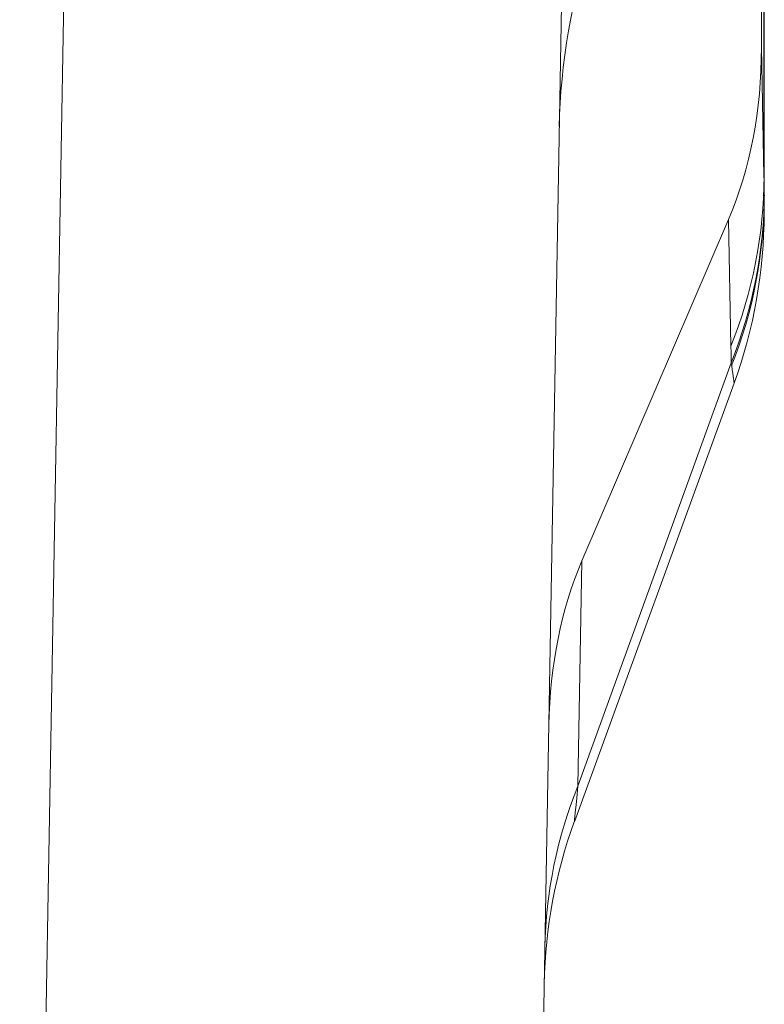
# Model space of a CAD drawing. Units: inches. Extents: x 0.1 to 10.9, y 0.1 to 8.4.
# Drawn here: x 5.9 to 5.9, y 2 to 2.1 of the extents above; entities that cross this region are included whole.
import ezdxf

# ---------------------------------------------------------------- set-up
doc = ezdxf.new("R2010")
doc.units = ezdxf.units.IN
doc.header["$MEASUREMENT"] = 0
doc.layers.add('Visible (ANSI)', color=7, linetype='Continuous', lineweight=5)
doc.layers.add('Visible Narrow (ANSI)', color=7, linetype='Continuous', lineweight=5)

msp = doc.modelspace()

# ---------------------------------------------------------------- linework, layer by layer
at = {"layer": 'Visible (ANSI)'}
for p, q in [((5.93347, 2.14607), (5.93346, 2.10171)), ((5.93378, 2.12883), (5.93378, 2.0855)), ((5.91149, 2.10637), (5.90667, 1.83016)), ((5.93378, 2.0855), (5.93378, 2.0855)), ((5.92983, 2.0828), (5.91374, 2.04527)), ((5.93046, 2.06482), (5.91291, 2.0166))]:
    msp.add_line(p, q, dxfattribs=at)
for centre, start, end in [((5.87907, 2.08352), 340, 360), ((5.96429, 1.99789), 160, 179)]:
    msp.add_arc(centre, 0.05469, start, end, dxfattribs=at)
for centre, major_axis, ratio, start_param, end_param in [((5.96632, 2.11408), (-0.04003, -0.05599), 0.675613, 5.157436, 5.507493), ((5.87839, 2.12135), (-0.04077, 0.05259), 0.704051, 3.513824, 3.878773), ((5.93417, 2.11916), (0.00042, 0.03564), 0.000031, 3.141603, 3.337276), ((5.96442, 2.00493), (-0.03952, 0.05459), 0.682486, 0.387612, 0.737669)]:
    msp.add_ellipse(centre, major_axis=major_axis, ratio=ratio, start_param=start_param, end_param=end_param, dxfattribs=at)
at = {"layer": 'Visible Narrow (ANSI)'}
for p, q in [((5.85198, 1.83016), (5.85746, 2.14412)), ((5.93374, 2.08753), (5.93374, 2.13079)), ((5.93346, 2.10171), (5.93374, 2.08758)), ((5.93374, 2.08758), (5.93374, 2.08753)), ((5.93011, 2.06888), (5.92983, 2.0828)), ((5.93014, 2.06705), (5.91331, 2.02051)), ((5.91374, 2.04527), (5.91331, 2.02051))]:
    msp.add_line(p, q, dxfattribs=at)
for centre, major_axis, ratio, start_param, end_param in [((5.87906, 2.08758), (0.05468, 0.00107), 0.958249, 5.897851, 6.2628), ((5.87909, 2.08576), (0.05468, 0.00072), 0.956929, 5.903972, 6.269467), ((5.87908, 2.08544), (0.05469, 0.00008), 0.961038, 5.917927, 6.280797), ((5.93348, 2.11002), (0.00033, -0.02637), 0.000387, 5.880473, 5.917112), ((5.93378, 2.08551), (0, -0.000294), 0.002561, 1.166469, 1.549186), ((5.47167, 0.92408), (0.43996, 1.20085), 0.107475, 6.008431, 6.013381), ((5.90179, 2.1747), (0.0286, -0.10971), 0.012839, 0.175699, 0.191049), ((5.96436, 2.00181), (-0.05468, 0.00095), 0.949627, 5.933129, 6.283185)]:
    msp.add_ellipse(centre, major_axis=major_axis, ratio=ratio, start_param=start_param, end_param=end_param, dxfattribs=at)
msp.add_open_spline([(5.93374, 2.08753), (5.93375, 2.08738), (5.93375, 2.08723), (5.93375, 2.08709), (5.93375, 2.08695), (5.93376, 2.08681), (5.93376, 2.08668), (5.93376, 2.08637), (5.93377, 2.08606), (5.93377, 2.08576)], degree=3, knots=[-0.00000006, -0.00000006, -0.00000006, -0.00000006, 0.0001813058, 0.0001813058, 0.0001813058, 0.0003494562, 0.0003494562, 0.0003494562, 0.0007252231, 0.0007252231, 0.0007252231, 0.0007252231], dxfattribs=at)
for points in [[(5.93046, 2.06482), (5.93046, 2.06482), (5.93038, 2.06548), (5.9302, 2.06674)], [(5.91331, 2.02051), (5.91303, 2.01796), (5.91291, 2.0166), (5.91291, 2.0166)]]:
    msp.add_open_spline(points, degree=3, dxfattribs=at)

doc.saveas('drawing.dxf')
